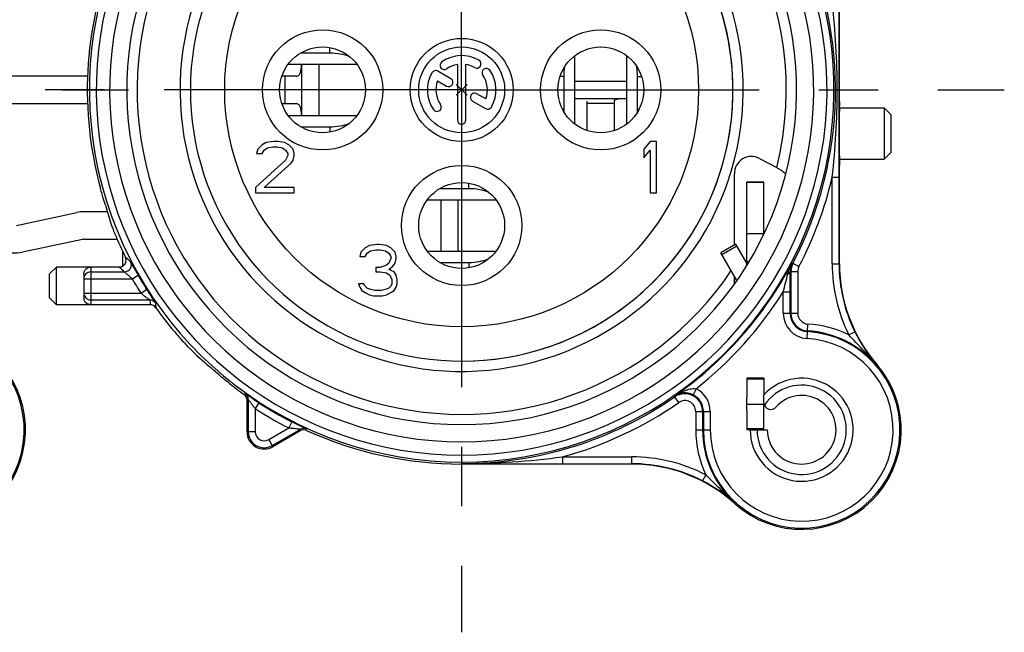
# Model space of a CAD drawing. Units: millimetres. Extents: x 0 to 420, y 0 to 297.
# Drawn here: x 347 to 376, y 72 to 90 of the extents above; entities that cross this region are included whole.
import ezdxf

# ---------------------------------------------------------------- set-up
doc = ezdxf.new("R2010")
doc.units = ezdxf.units.MM
doc.header["$LTSCALE"] = 23.1
doc.linetypes.add('CENTER', pattern=[0.6, 0.375, -0.075, 0.075, -0.075])
doc.layers.get('0').update_dxf_attribs({"linetype": 'CONTINUOUS'})
for name, color, linetype in [('AUSFORMSCHRAEGEN', 7, 'CONTINUOUS'), ('BEZUGSACHSEN', 7, 'CONTINUOUS'), ('DEFAULT_1', 7, 'CENTER'), ('FASEN', 7, 'CONTINUOUS'), ('RUNDUNGEN', 7, 'CONTINUOUS')]:
    doc.layers.add(name, color=color, linetype=linetype)

msp = doc.modelspace()

# ---------------------------------------------------------------- linework, layer by layer
at = {"color": 9, "linetype": 'CONTINUOUS'}
for p, q in [((356.2298, 89.1504), (356.2298, 89.3102)), ((354.923, 88.4796), (354.923, 87.6796)), ((363.0466, 88.4728), (362.9386, 88.4728)), ((365.1937, 88.4728), (365.3074, 88.4728)), ((363.0466, 87.5228), (363.0053, 87.5228)), ((364.523, 87.6796), (363.723, 87.6796)), ((365.1937, 87.5228), (365.2406, 87.5228)), ((356.2298, 87.0032), (356.2298, 86.849)), ((360.2798, 85.2004), (360.2798, 85.3602)), ((367.6512, 83.2833), (368.0842, 83.5333)), ((360.2798, 83.0532), (360.2798, 82.899))]:
    msp.add_line(p, q, dxfattribs=at)
at = {"color": 7, "linetype": 'CONTINUOUS'}
for p, q in [((356.2298, 89.1504), (355.3824, 89.1504)), ((363.3702, 87.0843), (363.3702, 89.0749)), ((364.8728, 89.0772), (364.8728, 87.0821)), ((355.0254, 88.8295), (357.0205, 88.8295)), ((355.923, 87.3269), (355.923, 88.8295)), ((363.0466, 88.4728), (363.0466, 87.5228)), ((365.1937, 87.5228), (365.1937, 88.4728)), ((360.2292, 87.9234), (359.9167, 88.2359)), ((360.2292, 88.2359), (359.9167, 87.9234)), ((363.3702, 87.8296), (364.8728, 87.8296)), ((363.723, 86.8974), (363.723, 87.7537)), ((364.523, 86.8974), (364.523, 87.7537)), ((357.0183, 87.3269), (355.0276, 87.3269)), ((355.3888, 87.0032), (356.2298, 87.0032)), ((356.8018, 87.1035), (356.8041, 87.1044)), ((354.6042, 86.5796), (354.3855, 86.5477)), ((354.7292, 86.5796), (354.6042, 86.5796)), ((354.9167, 86.5477), (354.7292, 86.5796)), ((365.5605, 86.5796), (365.373, 86.3562)), ((365.748, 86.5796), (365.5605, 86.5796)), ((365.748, 85.0796), (365.748, 86.5796)), ((354.1355, 86.3562), (354.1042, 86.2286)), ((354.2605, 86.4839), (354.1355, 86.3562)), ((354.3855, 86.5477), (354.2605, 86.4839)), ((354.2605, 86.2286), (354.323, 86.3243)), ((354.323, 86.3243), (354.4167, 86.3881)), ((354.4167, 86.3881), (354.573, 86.42)), ((354.573, 86.42), (354.698, 86.42)), ((354.698, 86.42), (354.8542, 86.3881)), ((354.8542, 86.3881), (354.948, 86.3243)), ((355.0417, 86.4839), (354.9167, 86.5477)), ((354.948, 86.3243), (355.0105, 86.2286)), ((355.1667, 86.3562), (355.0417, 86.4839)), ((355.198, 86.2286), (355.1667, 86.3562)), ((365.373, 86.3562), (365.373, 86.1009)), ((365.373, 86.1009), (365.5605, 86.3243)), ((365.5605, 86.3243), (365.5605, 85.0796)), ((354.948, 86.0371), (354.073, 85.2392)), ((354.1042, 86.2286), (354.2605, 86.2286)), ((355.0105, 86.1647), (354.948, 86.0371)), ((355.0105, 86.2286), (355.0105, 86.1647)), ((355.1042, 85.9413), (355.1667, 86.0371)), ((355.1667, 86.0371), (355.198, 86.1647)), ((355.198, 86.1647), (355.198, 86.2286)), ((354.323, 85.2392), (355.1042, 85.9413)), ((354.073, 85.2392), (354.073, 85.0796)), ((355.198, 85.2392), (354.323, 85.2392)), ((355.198, 85.0796), (355.198, 85.2392)), ((360.2798, 85.2004), (359.4303, 85.2004)), ((354.073, 85.0796), (355.198, 85.0796)), ((359.0739, 84.8795), (361.0721, 84.8795)), ((359.973, 83.3769), (359.973, 84.8795)), ((365.5605, 85.0796), (365.748, 85.0796)), ((357.2605, 83.4839), (357.1355, 83.3562)), ((357.3855, 83.5477), (357.2605, 83.4839)), ((357.6042, 83.5796), (357.3855, 83.5477)), ((357.6667, 83.5796), (357.6042, 83.5796)), ((357.8855, 83.5477), (357.6667, 83.5796)), ((358.0105, 83.4839), (357.8855, 83.5477)), ((358.1355, 83.3562), (358.0105, 83.4839)), ((368.0549, 83.5841), (367.6219, 83.3341)), ((368.373, 83.0332), (368.055, 83.584)), ((357.1355, 83.3562), (357.1042, 83.2286)), ((357.1042, 83.2286), (357.2605, 83.2286)), ((357.2605, 83.2286), (357.323, 83.3243)), ((357.323, 83.3243), (357.4167, 83.3881)), ((357.4167, 83.3881), (357.573, 83.42)), ((357.573, 83.42), (357.698, 83.42)), ((357.698, 83.42), (357.8542, 83.3881)), ((357.8542, 83.3881), (357.948, 83.3243)), ((357.948, 83.3243), (358.0105, 83.2286)), ((358.0105, 83.1647), (357.948, 83.0371)), ((358.0105, 83.2286), (358.0105, 83.1647)), ((358.1667, 83.2286), (358.1355, 83.3562)), ((358.1355, 83.0371), (358.1667, 83.1647)), ((358.1667, 83.1647), (358.1667, 83.2286)), ((361.0702, 83.3769), (359.0758, 83.3769)), ((357.698, 82.9094), (357.573, 82.9094)), ((357.573, 82.9094), (357.573, 82.7817)), ((357.8855, 82.9732), (357.698, 82.9094)), ((357.948, 83.0371), (357.8855, 82.9732)), ((357.948, 82.8456), (358.073, 82.9413)), ((358.073, 82.9413), (358.1355, 83.0371)), ((359.4388, 83.0532), (360.2798, 83.0532)), ((357.573, 82.7817), (357.698, 82.7817)), ((357.698, 82.7817), (357.8855, 82.7498)), ((357.8855, 82.7498), (357.9792, 82.686)), ((358.1042, 82.7817), (357.948, 82.8456)), ((357.9792, 82.686), (358.0417, 82.5583)), ((358.1667, 82.686), (358.1042, 82.7817)), ((358.198, 82.5583), (358.1667, 82.686)), ((357.2292, 82.4307), (357.073, 82.4307)), ((357.073, 82.4307), (357.1042, 82.3349)), ((357.1042, 82.3349), (357.1667, 82.2392)), ((357.2605, 82.3669), (357.2292, 82.4307)), ((357.323, 82.303), (357.2605, 82.3669)), ((357.3855, 82.2711), (357.323, 82.303)), ((357.948, 82.303), (357.8855, 82.2711)), ((358.0105, 82.3669), (357.948, 82.303)), ((358.0417, 82.4307), (358.0105, 82.3669)), ((358.0417, 82.5583), (358.0417, 82.4307)), ((358.1042, 82.2392), (358.1667, 82.3349)), ((358.1667, 82.3349), (358.198, 82.4307)), ((358.198, 82.4307), (358.198, 82.5583)), ((357.1667, 82.2392), (357.2605, 82.1754)), ((357.2605, 82.1754), (357.3855, 82.1115)), ((357.5417, 82.2392), (357.3855, 82.2711)), ((357.3855, 82.1115), (357.5105, 82.0796)), ((357.5105, 82.0796), (357.7605, 82.0796)), ((357.7292, 82.2392), (357.5417, 82.2392)), ((357.8855, 82.2711), (357.7292, 82.2392)), ((357.7605, 82.0796), (357.8855, 82.1115)), ((357.8855, 82.1115), (358.0105, 82.1754)), ((358.0105, 82.1754), (358.1042, 82.2392)), ((368.873, 79.6796), (368.873, 79.1994)), ((368.373, 78.9296), (368.873, 78.9296))]:
    msp.add_line(p, q, dxfattribs=at)
at = {"color": 3, "linetype": 'CONTINUOUS'}
for p, q in [((355.4125, 88.8295), (355.4108, 88.7996)), ((355.423, 87.3269), (355.423, 88.8295)), ((349.1833, 88.4796), (345.923, 88.4796)), ((355.2555, 88.4796), (354.8407, 88.4796)), ((363.3702, 88.3296), (364.8728, 88.3296)), ((345.923, 87.6796), (349.1837, 87.6796)), ((354.8407, 87.6796), (355.2555, 87.6796)), ((355.4108, 87.3596), (355.4126, 87.3268)), ((359.473, 83.3769), (359.473, 84.8795)), ((347.1147, 84.134), (348.8641, 84.5076)), ((349.7536, 84.5296), (349.073, 84.5296)), ((349.0312, 83.7252), (347.2818, 83.3517)), ((349.073, 83.7296), (350.0423, 83.7296)), ((368.086, 82.5303), (367.6219, 83.334))]:
    msp.add_line(p, q, dxfattribs=at)
at = {"color": 9, "linetype": 'CONTINUOUS'}
msp.add_circle((360.073, 88.0796), 6.9, dxfattribs=at)
at = {"color": 7, "linetype": 'CONTINUOUS'}
for centre, radius, start, end in [((360.073, 88.0796), 7.9, 140.44768, 77.51814), ((364.7171, 88.4715), 1.6706, 170.33968, 179.95839), ((363.5195, 88.4718), 1.6742, 0.03159, 10.06271), ((364.6854, 87.523), 1.6388, 180.00888, 182.76146), ((363.5451, 87.5231), 1.6486, 356.91207, 359.9893), ((369.973, 78.1796), 1.5, 180, 137.16657), ((369.973, 78.1796), 1, 180, 138.59038)]:
    msp.add_arc(centre, radius, start, end, dxfattribs=at)
at = {"color": 3, "linetype": 'CONTINUOUS'}
for centre, radius, start, end in [((349.073, 83.5296), 1, 90, 102.05311), ((349.073, 83.5296), 0.2, 90, 102.05311), ((347.073, 84.3296), 1, 247.84854, 282.05311)]:
    msp.add_arc(centre, radius, start, end, dxfattribs=at)
at = {"color": 7, "linetype": 'CONTINUOUS'}
for points, knots in [([(356.8137, 89.0462), (356.7248, 89.0784), (356.5327, 89.1314), (356.3338, 89.1504), (356.2298, 89.1504)], [0, 0, 0, 0, 0.476285, 1, 1, 1, 1]), ([(364.523, 87.7537), (364.523, 87.7596), (364.5252, 87.7715), (364.535, 87.7868), (364.5497, 87.7984), (364.5744, 87.8105), (364.6112, 87.8196), (364.6589, 87.8253), (364.7101, 87.828), (364.7817, 87.8296), (364.8362, 87.8296), (364.8728, 87.8296)], [0, 0, 0, 0, 0.0465127, 0.0921927, 0.1402251, 0.1923832, 0.3081694, 0.435811, 0.571179, 0.7114736, 1, 1, 1, 1]), ([(356.2298, 87.0032), (356.3313, 87.0032), (356.526, 87.0214), (356.7144, 87.0725), (356.8018, 87.1035)], [0, 0, 0, 0, 0.522496, 1, 1, 1, 1]), ([(360.8639, 85.0962), (360.775, 85.1283), (360.5828, 85.1814), (360.3838, 85.2004), (360.2798, 85.2004)], [0, 0, 0, 0, 0.4762617, 1, 1, 1, 1]), ([(360.2798, 83.0532), (360.3818, 83.0532), (360.5773, 83.0716), (360.7664, 83.1231), (360.8541, 83.1544)], [0, 0, 0, 0, 0.5227217, 1, 1, 1, 1])]:
    msp.add_open_spline(points, degree=3, knots=knots, dxfattribs=at)
at = {"color": 3, "linetype": 'CONTINUOUS'}
for points, knots in [([(355.2555, 88.4796), (355.2675, 88.4796), (355.2916, 88.4832), (355.337, 88.5079), (355.3681, 88.5572), (355.3873, 88.6163), (355.4031, 88.6939), (355.4083, 88.7562), (355.4108, 88.7996)], [0, 0, 0, 0, 0.0925165, 0.1836594, 0.3909551, 0.5189354, 0.6642342, 1, 1, 1, 1]), ([(355.4108, 87.3596), (355.4083, 87.4031), (355.4031, 87.4654), (355.3873, 87.543), (355.3681, 87.602), (355.337, 87.6513), (355.2916, 87.676), (355.2675, 87.6796), (355.2555, 87.6796)], [0, 0, 0, 0, 0.3357658, 0.4810646, 0.6090449, 0.8163406, 0.9074835, 1, 1, 1, 1])]:
    msp.add_open_spline(points, degree=3, knots=knots, dxfattribs=at)
at = {"layer": 'AUSFORMSCHRAEGEN', "color": 7, "linetype": 'CONTINUOUS'}
for p, q in [((368.873, 79.6796), (368.373, 79.6796)), ((368.373, 79.6796), (368.373, 79.1296)), ((368.373, 78.7296), (368.373, 78.1796)), ((368.473, 78.1796), (368.373, 78.1796)), ((365.0222, 77.1796), (360.073, 77.1796))]:
    msp.add_line(p, q, dxfattribs=at)
at = {"layer": 'AUSFORMSCHRAEGEN', "color": 9, "linetype": 'CONTINUOUS'}
for start, end in [(109.54102, 326.15951), (346.13919, 70.45898)]:
    msp.add_arc((360.073, 88.0796), 9.45, start, end, dxfattribs=at)
at = {"layer": 'AUSFORMSCHRAEGEN', "color": 7, "linetype": 'CONTINUOUS'}
for centre, radius, start, end in [((375.573, 83.017), 4.5, 180, 220.81583), ((344.473, 78.1796), 2.9, 228.00843, 40.82874), ((369.973, 78.1796), 2.9, 228.00843, 40.82874), ((354.323, 78.1203), 0.5, 180, 300), ((365.0222, 72.6796), 4.5, 48.00843, 90)]:
    msp.add_arc(centre, radius, start, end, dxfattribs=at)
for points, knots in [([(369.2478, 85.8157), (369.2806, 85.7983), (369.3413, 85.7635), (369.4197, 85.7105), (369.4713, 85.6684), (369.497, 85.6388), (369.5044, 85.6259), (369.5056, 85.6202)], [0, 0, 0, 0, 0.3401976, 0.6403985, 0.8675709, 0.9461727, 1, 1, 1, 1]), ([(349.7003, 84.7186), (349.6947, 84.739), (349.6768, 84.7968), (349.6446, 84.9046), (349.6023, 85.0483), (349.5726, 85.1546), (349.5572, 85.211)], [0, 0, 0, 0, 0.1239228, 0.3540384, 0.6581232, 1, 1, 1, 1]), ([(368.0235, 82.4361), (368.023, 82.436), (368.0225, 82.4386), (368.0218, 82.4417), (368.0212, 82.4484), (368.0202, 82.4607), (368.0192, 82.4808), (368.0181, 82.5088), (368.0172, 82.5412), (368.0161, 82.5896), (368.0155, 82.6272), (368.0151, 82.6528)], [0, 0, 0, 0, 0.0068471, 0.0249757, 0.0541155, 0.0935561, 0.1987521, 0.3305722, 0.4813181, 0.6454825, 1, 1, 1, 1]), ([(353.3139, 79.5283), (353.1958, 79.6217), (353.03, 79.7583), (352.837, 79.9249), (352.7591, 79.9945), (352.7284, 80.0207)], [0, 0, 0, 0, 0.5903306, 0.842132, 1, 1, 1, 1])]:
    msp.add_open_spline(points, degree=3, knots=knots, dxfattribs=at)
msp.add_open_spline([(369.5056, 85.6202), (369.5062, 85.6177), (369.5063, 85.615), (369.5057, 85.6126)], degree=3, dxfattribs=at)
at = {"layer": 'BEZUGSACHSEN', "color": 7, "linetype": 'CONTINUOUS'}
for p, q in [((359.7576, 88.4061), (359.3777, 88.6254)), ((359.948, 88.8191), (359.948, 87.2046)), ((360.198, 87.2046), (360.198, 88.8191)), ((359.37, 88.3411), (359.6326, 88.1895)), ((360.3894, 87.7526), (360.7682, 87.5339)), ((360.7759, 87.8181), (360.5144, 87.9691)), ((371.073, 87.5596), (372.373, 87.5596)), ((371.073, 86.0596), (372.373, 86.0596)), ((350.1056, 82.9196), (348.273, 82.9196)), ((351.0056, 81.8196), (348.273, 81.8196))]:
    msp.add_line(p, q, dxfattribs=at)
at = {"layer": 'BEZUGSACHSEN', "color": 9, "linetype": 'CONTINUOUS'}
for centre in [(356.023, 88.0796), (364.123, 88.0796), (360.073, 84.1296)]:
    msp.add_circle(centre, 1.75, dxfattribs=at)
at = {"layer": 'BEZUGSACHSEN', "color": 7, "linetype": 'CONTINUOUS'}
for centre, radius in [((360.073, 88.0796), 1.5), ((356.023, 88.0796), 1.25), ((360.073, 88.0796), 1.25), ((364.123, 88.0796), 1.25), ((360.073, 84.1296), 1.25)]:
    msp.add_circle(centre, radius, dxfattribs=at)
for centre, radius, start, end in [((359.5711, 88.7964), 0.125, 125, 305), ((360.073, 88.0796), 1, 60, 125), ((360.5105, 88.8374), 0.125, 240, 60), ((359.3152, 88.5171), 0.125, 60, 150), ((360.073, 88.0796), 0.75, 99.59407, 125), ((360.073, 88.0796), 0.75, 60, 80.40593), ((360.7897, 88.5815), 0.125, 35, 215), ((360.073, 88.0796), 1, 330, 35), ((360.073, 88.0796), 1, 150, 215), ((360.073, 88.0796), 0.75, 159.59407, 215), ((359.6951, 88.2978), 0.125, 240, 60), ((360.073, 88.0796), 0.75, 339.59407, 35), ((360.4519, 87.8609), 0.125, 60, 240), ((359.3562, 87.5777), 0.125, 215, 35), ((360.8307, 87.6421), 0.125, 240, 330), ((360.073, 87.2046), 0.125, 180, 360)]:
    msp.add_arc(centre, radius, start, end, dxfattribs=at)
at = {"layer": 'DEFAULT_1', "color": 7, "linetype": 'CENTER'}
for p, q in [((360.073, 88.0796), (360.073, 107.8612)), ((334.573, 88.0796), (350.373, 88.0796)), ((360.073, 88.0796), (344.273, 88.0796)), ((360.073, 88.0796), (375.873, 88.0796)), ((360.073, 88.0796), (360.073, 72.2796))]:
    msp.add_line(p, q, dxfattribs=at)
at = {"layer": 'FASEN', "color": 7, "linetype": 'CONTINUOUS'}
for p, q in [((372.573, 87.3596), (372.373, 87.5596)), ((372.373, 87.5596), (372.373, 86.0596)), ((372.573, 87.3596), (372.573, 86.2596)), ((372.573, 86.2596), (372.373, 86.0596)), ((348.073, 82.7196), (348.273, 82.9196)), ((348.273, 81.8196), (348.273, 82.9196)), ((348.073, 82.0197), (348.073, 82.7195)), ((348.073, 82.0196), (348.273, 81.8196))]:
    msp.add_line(p, q, dxfattribs=at)
at = {"layer": 'RUNDUNGEN', "color": 7, "linetype": 'CONTINUOUS'}
for p, q in [((371.073, 89.5402), (371.073, 94.0168)), ((371.0732, 87.7411), (371.073, 89.5402)), ((368.7407, 86.0854), (369.2478, 85.8157)), ((371.073, 83.017), (371.073, 85.8809)), ((368.0133, 83.56), (368.0133, 85.6334)), ((371.062, 83.017), (371.062, 85.5328)), ((368.873, 85.3881), (368.373, 85.3881)), ((368.873, 83.8908), (368.873, 85.388)), ((350.2112, 82.9497), (350.2112, 83.3593)), ((349.073, 82.7122), (349.073, 82.0271)), ((369.6586, 82.7928), (369.6586, 81.5737)), ((369.6359, 81.5737), (369.6359, 82.1934)), ((368.873, 78.1796), (368.873, 79.1994)), ((353.823, 78.1203), (353.823, 79.0459)), ((353.8601, 79.0651), (353.8601, 78.1203)), ((367.0873, 78.7143), (367.0873, 78.1796)), ((367.1101, 78.7143), (367.1101, 78.1796)), ((354.5544, 77.7194), (355.3726, 78.1918)), ((355.3746, 78.1501), (354.573, 77.6873)), ((368.473, 78.1796), (368.973, 78.1796)), ((363.0114, 77.1905), (365.0222, 77.1905))]:
    msp.add_line(p, q, dxfattribs=at)
at = {"layer": 'RUNDUNGEN', "color": 9, "linetype": 'CONTINUOUS'}
for p, q in [((370.862, 85.5328), (371.062, 85.5328)), ((370.862, 83.017), (370.862, 85.5328)), ((368.873, 85.3862), (368.373, 85.3862)), ((368.873, 83.8908), (368.373, 83.8908)), ((349.273, 82.9195), (349.273, 81.8197)), ((350.1058, 82.9195), (349.273, 82.9195)), ((350.1056, 82.9196), (350.1058, 82.9195)), ((350.1058, 82.9195), (350.1306, 82.8961)), ((368.435, 83.0672), (368.373, 83.0672)), ((369.694, 83.0435), (369.8944, 82.9386)), ((370.862, 83.017), (371.073, 83.017)), ((349.073, 82.579), (350.4785, 82.579)), ((349.273, 82.779), (350.2562, 82.779)), ((350.4785, 82.579), (350.652, 82.6785)), ((369.6346, 82.7928), (369.8586, 82.7928)), ((369.8586, 82.7928), (369.8586, 81.5737)), ((349.073, 82.1603), (350.731, 82.1603)), ((350.731, 82.1603), (350.8999, 82.2673)), ((369.4359, 82.1934), (369.6359, 82.1934)), ((369.4359, 81.5737), (369.4359, 82.1934)), ((349.273, 81.9603), (350.9926, 81.9603)), ((351.0056, 81.8197), (349.273, 81.8197)), ((351.0056, 81.8197), (351.0056, 81.8196)), ((369.4359, 81.5737), (369.8586, 81.5737)), ((370.1296, 80.8379), (370.1545, 81.2599)), ((371.3423, 80.9447), (371.5219, 81.0327)), ((372.1673, 80.0756), (372.1567, 80.0659)), ((368.873, 79.6503), (368.373, 79.6503)), ((353.776, 79.228), (353.7392, 79.2087)), ((366.3937, 78.9725), (366.2647, 79.1583)), ((366.8968, 79.3764), (366.8089, 79.1967)), ((353.8601, 79.0651), (353.823, 79.0459)), ((354.1688, 78.9654), (354.0601, 78.7976)), ((354.0601, 78.7976), (354.0601, 78.1203)), ((366.8874, 78.7143), (367.3101, 78.7143)), ((366.8874, 78.7143), (366.8874, 78.1796)), ((367.3101, 78.7143), (367.3101, 78.1796)), ((355.1319, 78.4094), (355.0409, 78.2313)), ((354.0601, 78.1203), (353.823, 78.1203)), ((354.4544, 77.8926), (355.0409, 78.2313)), ((355.3746, 78.1501), (355.3726, 78.1918)), ((355.5574, 78.1589), (355.5557, 78.2005)), ((366.8874, 78.1796), (367.3101, 78.1796)), ((368.873, 78.2089), (368.373, 78.2089)), ((354.4544, 77.8926), (354.573, 77.6873)), ((360.073, 77.1796), (360.073, 77.194)), ((363.0114, 77.3905), (365.0222, 77.3905)), ((363.0114, 77.3905), (363.0114, 77.1905)), ((365.0222, 77.3905), (365.0222, 77.1796)), ((367.1804, 76.8671), (367.0888, 76.6893)), ((368.0424, 76.0349), (368.0328, 76.0242))]:
    msp.add_line(p, q, dxfattribs=at)
at = {"layer": 'RUNDUNGEN', "color": 3, "linetype": 'CONTINUOUS'}
for p, q in [((368.373, 82.9695), (368.373, 85.388)), ((368.373, 78.7296), (368.373, 79.1296))]:
    msp.add_line(p, q, dxfattribs=at)
at = {"layer": 'RUNDUNGEN', "color": 7, "linetype": 'CONTINUOUS'}
for centre, radius, start, end in [((360.073, 88.0796), 10.8393, 120, 60), ((360.073, 88.0796), 9.75, 120, 60), ((360.073, 88.0796), 7.9, 270, 77.51814), ((360.073, 88.0796), 10.8856, 332.3705, 25.29799), ((360.073, 88.0796), 10.9, 158.87766, 195.25874), ((384.3607, 87.7239), 13.2875, 179.92551, 180.51243), ((360.073, 88.0796), 10.9332, 203.61392, 206.45615), ((350.1057, 83.1196), 0.2, 301.87232, 26.45513), ((360.073, 88.0796), 10.8594, 304.76246, 332.3705), ((370.173, 82.7928), 0.5144, 152.3705, 180), ((375.573, 83.017), 4.5109, 180, 206.09609), ((349.2729, 82.579), 0.2, 89.99534, 179.99536), ((360.073, 88.0796), 10.8594, 209.82619, 212.35968), ((233.6664, 82.2062), 135.9694, 359.994626, 0.247192), ((349.2729, 82.1603), 0.2, 180.00464, 270.00466), ((351.0044, 81.6185), 0.2016, 35.5391, 53.59985), ((360.073, 88.0796), 10.9332, 215.46771, 220.08689), ((370.173, 81.5737), 0.5371, 180, 266.62771), ((370.173, 81.5737), 0.5144, 180, 266.62771), ((344.473, 78.1796), 2.8629, 180, 86.62771), ((369.973, 78.1796), 2.8629, 180, 86.62771), ((369.973, 78.1796), 2.8856, 40.82089, 86.62771), ((375.633, 83.0402), 4.5751, 206.02701, 220.54995), ((360.073, 88.0796), 10.9, 231.67664, 234.4734), ((360.073, 88.0796), 10.8856, 270, 304.76246), ((366.5699, 78.7092), 0.543, 63.87882, 124.19109), ((366.573, 78.7143), 0.5144, 0, 124.76246), ((366.573, 78.7143), 0.5371, 0, 63.93706), ((353.6214, 79.0457), 0.2016, 0.07097, 18.10983), ((360.073, 88.0796), 10.8594, 237.06479, 242.93521), ((369.073, 78.9733), 0.2, 187.89052, 318.59038), ((354.323, 78.1203), 0.4629, 180, 300), ((355.4738, 77.9781), 0.1986, 115.36353, 119.99156), ((355.4746, 77.977), 0.1999, 65.51841, 115.41725), ((360.073, 88.0796), 10.9, 245.5266, 270), ((369.973, 78.1796), 2.8856, 180, 228.00812), ((365.0222, 72.6796), 4.5109, 62.73323, 90), ((364.9834, 72.5991), 4.6002, 48.31955, 62.76232)]:
    msp.add_arc(centre, radius, start, end, dxfattribs=at)
at = {"layer": 'RUNDUNGEN', "color": 9, "linetype": 'CONTINUOUS'}
for centre, radius, start, end in [((360.073, 88.0796), 10.6393, 120, 60), ((360.073, 88.0796), 10.25, 120, 60), ((360.073, 88.0796), 8.2, 140.01945, 69.5939), ((360.073, 88.0796), 11.0856, 332.3705, 346.71808), ((361.336, 95.0181), 16.1738, 226.90005, 227.61762), ((350.1056, 83.1193), 0.1998, 270.06297, 280.21983), ((361.3932, 94.84), 16.4165, 226.68156, 226.81367), ((350.1052, 83.1222), 0.2027, 280.1955, 283.27459), ((350.1055, 83.1211), 0.2015, 283.26583, 291.25499), ((361.3684, 94.8135), 16.3802, 226.81355, 227.28195), ((350.1068, 83.1174), 0.1976, 291.27183, 294.60088), ((350.1061, 83.1189), 0.1993, 294.61564, 301.96654), ((350.2561, 82.979), 0.2, 270.03005, 27.42655), ((370.1763, 82.7968), 0.5417, 152.90272, 180.4188), ((370.173, 82.7928), 0.3144, 152.3705, 180), ((375.573, 83.017), 4.7109, 180, 206.09609), ((360.073, 88.0796), 11.0594, 209.82619, 212.35968), ((337.8907, 90.4778), 32.6148, 345.2854, 346.23446), ((360.073, 88.0796), 11.0594, 308.09859, 327.84369), ((350.9926, 81.7603), 0.2, 34.83911, 90.00863), ((363.0629, 83.0081), 12.1157, 184.96154, 185.62921), ((351.0056, 81.6197), 0.2, 35.47135, 90.00864), ((363.0143, 82.8094), 11.8944, 184.50803, 185.17892), ((370.173, 81.5737), 0.7371, 180, 266.62771), ((370.173, 81.5737), 0.3144, 180, 266.62771), ((369.973, 78.1796), 3.0856, 63.6548, 86.62771), ((369.973, 78.1796), 2.6629, 180, 86.62771), ((369.973, 78.1796), 1.3, 180, 146.5424), ((353.6601, 79.0651), 0.2, 359.99695, 54.57531), ((366.573, 78.7143), 0.7371, 0, 63.93706), ((361.537, 90.3337), 13.5473, 236.29712, 236.57142), ((361.3443, 90.0418), 13.1974, 236.57172, 237.06406), ((360.073, 88.0796), 11.0856, 285.37078, 304.76246), ((366.573, 78.7143), 0.3144, 0, 124.76246), ((360.073, 88.0796), 11.0594, 237.0648, 242.9352), ((354.323, 78.1203), 0.2629, 180, 300), ((355.4726, 78.0186), 0.2, 65.42454, 120.003), ((369.973, 78.1796), 3.0856, 180, 205.17452), ((365.0222, 72.6796), 4.7109, 62.73323, 90)]:
    msp.add_arc(centre, radius, start, end, dxfattribs=at)
at = {"layer": 'RUNDUNGEN', "color": 7, "linetype": 'CONTINUOUS'}
for centre, major_axis, ratio, start_param, end_param in [((371.073, 86.8096), (0, 0.75), 0.0087269, -4.712389, -3.142011), ((368.5136, 85.6292), (-0.0744, 0.5089), 0.9721092, -0.6205058, 1.4214347), ((371.0747, 85.8809), (0, 0.2), 0.0087269, 0.4583255, 1.5707963), ((360.073, 87.5469), (0, 10.7636), 0.9987745, -4.4464997, -4.3954655), ((360.073, 88.6404), (0, 11.3302), 0.9987745, -3.91671, -3.8478871)]:
    msp.add_ellipse(centre, major_axis=major_axis, ratio=ratio, start_param=start_param, end_param=end_param, dxfattribs=at)
at = {"layer": 'RUNDUNGEN', "color": 9, "linetype": 'CONTINUOUS'}
for points, knots in [([(370.862, 85.5328), (370.9591, 86.3776), (371.0604, 88.0796), (370.9591, 89.7816), (370.862, 90.6265)], [0, 0, 0, 0, 0.5000013, 1, 1, 1, 1]), ([(350.4336, 83.0711), (350.4345, 83.0704), (350.4362, 83.0669), (350.4403, 83.0602), (350.4462, 83.0493), (350.4581, 83.0277), (350.4771, 82.9925), (350.5044, 82.9424), (350.5367, 82.8835), (350.5861, 82.7943), (350.6251, 82.7254), (350.652, 82.6785)], [0, 0, 0, 0, 0.0074967, 0.0252543, 0.0529583, 0.0901706, 0.1902819, 0.3195095, 0.4711615, 0.6389823, 1, 1, 1, 1]), ([(369.5688, 82.7171), (369.5757, 82.7456), (369.6077, 82.8579), (369.6538, 82.966), (369.694, 83.0435)], [0, 0, 0, 0, 0.251713, 1, 1, 1, 1]), ([(350.2562, 82.779), (350.2571, 82.7785), (350.2596, 82.776), (350.265, 82.7716), (350.2728, 82.7643), (350.2874, 82.7511), (350.3092, 82.7309), (350.3387, 82.7039), (350.3713, 82.6742), (350.4181, 82.6321), (350.4541, 82.6003), (350.4785, 82.579)], [0, 0, 0, 0, 0.0105681, 0.0346714, 0.0707269, 0.1169615, 0.2324118, 0.3688265, 0.5180413, 0.6751664, 1, 1, 1, 1]), ([(369.5688, 82.7171), (369.5867, 82.7255), (369.6172, 82.7439), (369.6344, 82.7779), (369.6346, 82.7928)], [0, 0, 0, 0, 0.5690535, 1, 1, 1, 1]), ([(350.731, 82.1603), (350.7581, 82.1388), (350.7987, 82.1073), (350.8524, 82.0662), (350.8907, 82.0371), (350.9213, 82.0142), (350.944, 81.9972), (350.959, 81.986), (350.9719, 81.9763), (350.9811, 81.9694), (350.9868, 81.965), (350.9898, 81.9628), (350.9914, 81.9612), (350.9925, 81.9606), (350.9926, 81.9603)], [0, 0, 0, 0, 0.314941, 0.4683138, 0.6156435, 0.7533202, 0.8163375, 0.873966, 0.9240042, 0.9636069, 0.9785999, 0.9899022, 0.9971507, 1, 1, 1, 1]), ([(350.8999, 82.2673), (350.915, 82.2436), (350.9448, 82.1968), (350.989, 82.1285), (351.0313, 82.0639), (351.0701, 82.0054), (351.0995, 81.9614), (351.1199, 81.9309), (351.1323, 81.9124), (351.1421, 81.8974), (351.15, 81.8862), (351.1538, 81.8789), (351.1567, 81.8757), (351.1567, 81.8746)], [0, 0, 0, 0, 0.1793051, 0.3546234, 0.5207134, 0.6723993, 0.8036462, 0.8592571, 0.9069157, 0.9456707, 0.9745849, 0.9928991, 1, 1, 1, 1]), ([(372.1567, 80.0659), (372.0273, 80.2162), (371.7578, 80.5112), (371.4785, 80.7968), (371.3423, 80.9447)], [0, 0, 0, 0, 0.4964688, 1, 1, 1, 1]), ([(354.0198, 79.0634), (354.0038, 79.0741), (353.9727, 79.0949), (353.928, 79.1251), (353.8871, 79.1529), (353.8512, 79.1774), (353.8249, 79.1955), (353.8071, 79.2076), (353.7966, 79.2148), (353.7883, 79.2202), (353.7821, 79.2247), (353.7784, 79.2263), (353.7765, 79.2283), (353.776, 79.228)], [0, 0, 0, 0, 0.196497, 0.381321, 0.5506673, 0.7001451, 0.8248011, 0.8761768, 0.9193823, 0.953818, 0.978966, 0.9944312, 1, 1, 1, 1]), ([(366.2647, 79.1583), (366.3566, 79.2216), (366.5054, 79.3047), (366.7217, 79.3736), (366.839, 79.3844), (366.8968, 79.3764)], [0, 0, 0, 0, 0.4919458, 0.7426693, 1, 1, 1, 1]), ([(354.0601, 78.7976), (354.0493, 78.8116), (354.0279, 78.8394), (353.9964, 78.8811), (353.9658, 78.9219), (353.9367, 78.9612), (353.9137, 78.9926), (353.8967, 79.0158), (353.8855, 79.0312), (353.8758, 79.0444), (353.8689, 79.0539), (353.8646, 79.0595), (353.8623, 79.0627), (353.861, 79.0637), (353.8602, 79.0652), (353.8601, 79.0651)], [0, 0, 0, 0, 0.1585199, 0.3154651, 0.469054, 0.6168366, 0.7548508, 0.8181263, 0.8757845, 0.9257745, 0.9653156, 0.9801257, 0.9910569, 0.9977531, 1, 1, 1, 1]), ([(355.5557, 78.2005), (355.5557, 78.2008), (355.5545, 78.2012), (355.553, 78.2023), (355.5497, 78.2039), (355.5433, 78.2072), (355.5323, 78.2125), (355.5161, 78.2203), (355.4959, 78.23), (355.4723, 78.2413), (355.4457, 78.2541), (355.4055, 78.2735), (355.3506, 78.3001), (355.2807, 78.3345), (355.2071, 78.3712), (355.1572, 78.3965), (355.1319, 78.4094)], [0, 0, 0, 0, 0.0016967, 0.0062526, 0.013655, 0.0238528, 0.0523148, 0.0908486, 0.1384913, 0.1942064, 0.2569586, 0.3257623, 0.477963, 0.6444786, 0.8200269, 1, 1, 1, 1]), ([(355.3726, 78.1918), (355.3726, 78.1921), (355.371, 78.192), (355.3694, 78.1926), (355.3655, 78.1929), (355.3585, 78.1938), (355.3468, 78.1951), (355.3306, 78.1969), (355.3116, 78.1989), (355.283, 78.202), (355.2443, 78.2062), (355.1957, 78.2118), (355.1451, 78.2179), (355.0933, 78.2244), (355.0584, 78.2289), (355.0409, 78.2313)], [0, 0, 0, 0, 0.0022446, 0.0089378, 0.0198652, 0.0346694, 0.0742035, 0.124193, 0.1818533, 0.2451311, 0.3831474, 0.5309347, 0.6845268, 0.8414768, 1, 1, 1, 1]), ([(360.073, 77.194), (360.5634, 77.1936), (361.5459, 77.2268), (362.5239, 77.326), (363.0114, 77.3905)], [0, 0, 0, 0, 0.4993296, 1, 1, 1, 1]), ([(367.1804, 76.8671), (367.3256, 76.7279), (367.6054, 76.4428), (367.8948, 76.1673), (368.0424, 76.0349)], [0, 0, 0, 0, 0.5035641, 1, 1, 1, 1])]:
    msp.add_open_spline(points, degree=3, knots=knots, dxfattribs=at)
at = {"layer": 'RUNDUNGEN', "color": 7, "linetype": 'CONTINUOUS'}
for points, knots in [([(371.062, 85.5328), (371.062, 86.3817), (371.0597, 88.0796), (371.062, 89.7775), (371.062, 90.6265)], [0, 0, 0, 0, 0.5000018, 1, 1, 1, 1]), ([(371.073, 87.5596), (371.0726, 87.5596), (371.0727, 87.5578), (371.0722, 87.5556), (371.072, 87.5508), (371.0716, 87.5447), (371.0713, 87.5365), (371.0709, 87.5223), (371.0704, 87.5003), (371.0698, 87.4689), (371.0693, 87.4312), (371.0688, 87.3875), (371.0681, 87.3185), (371.0674, 87.221), (371.0669, 87.0929), (371.0665, 86.954), (371.0664, 86.8584), (371.0664, 86.8096)], [0, 0, 0, 0, 0.0012745, 0.004901, 0.0109184, 0.0193249, 0.0300934, 0.0431911, 0.0762418, 0.1182005, 0.1686546, 0.2270968, 0.2930034, 0.4445126, 0.6173334, 0.8050403, 1, 1, 1, 1]), ([(371.0744, 87.5641), (371.0743, 87.5663), (371.0739, 87.5799), (371.0738, 87.5935), (371.0737, 87.605)], [0, 0, 0, 0, 0.1571225, 1, 1, 1, 1]), ([(349.8579, 84.1925), (349.8648, 84.1714), (349.887, 84.1121), (349.9287, 84.0028), (349.9868, 83.8594), (350.0312, 83.7549), (350.0552, 83.7001)], [0, 0, 0, 0, 0.1254125, 0.357843, 0.6617653, 1, 1, 1, 1]), ([(349.073, 82.7122), (349.073, 82.7435), (349.0867, 82.8026), (349.1381, 82.8697), (349.2026, 82.9092), (349.25, 82.9189), (349.273, 82.9195)], [0, 0, 0, 0, 0.2970923, 0.5519007, 0.7820418, 1, 1, 1, 1]), ([(349.273, 81.8197), (349.25, 81.8204), (349.2026, 81.83), (349.1381, 81.8696), (349.0867, 81.9366), (349.073, 81.9957), (349.073, 82.0271)], [0, 0, 0, 0, 0.2179582, 0.4480994, 0.7029078, 1, 1, 1, 1]), ([(351.7083, 81.0392), (351.7945, 80.9368), (351.9185, 80.795), (352.0697, 80.6332), (352.1302, 80.5699), (352.1538, 80.5468)], [0, 0, 0, 0, 0.6046111, 0.8506538, 1, 1, 1, 1]), ([(360.073, 77.194), (360.3161, 77.1936), (361.2955, 77.192), (362.275, 77.1905), (363.0114, 77.1905)], [0, 0, 0, 0, 0.2481903, 1, 1, 1, 1])]:
    msp.add_open_spline(points, degree=3, knots=knots, dxfattribs=at)
for points in [[(350.1056, 82.9196), (350.1422, 82.9196), (350.1801, 82.9304), (350.2112, 82.9497)], [(351.1241, 81.7807), (351.0906, 81.8054), (351.0471, 81.8196), (351.0056, 81.8196)], [(353.813, 79.1083), (353.8, 79.1478), (353.773, 79.1846), (353.7392, 79.2087)]]:
    msp.add_open_spline(points, degree=3, dxfattribs=at)
at = {"layer": 'RUNDUNGEN', "color": 9, "linetype": 'CONTINUOUS'}
msp.add_open_spline([(350.251, 82.9821), (350.2695, 83.0017), (350.2843, 83.0255), (350.2936, 83.0507)], degree=3, dxfattribs=at)

doc.saveas('drawing.dxf')
